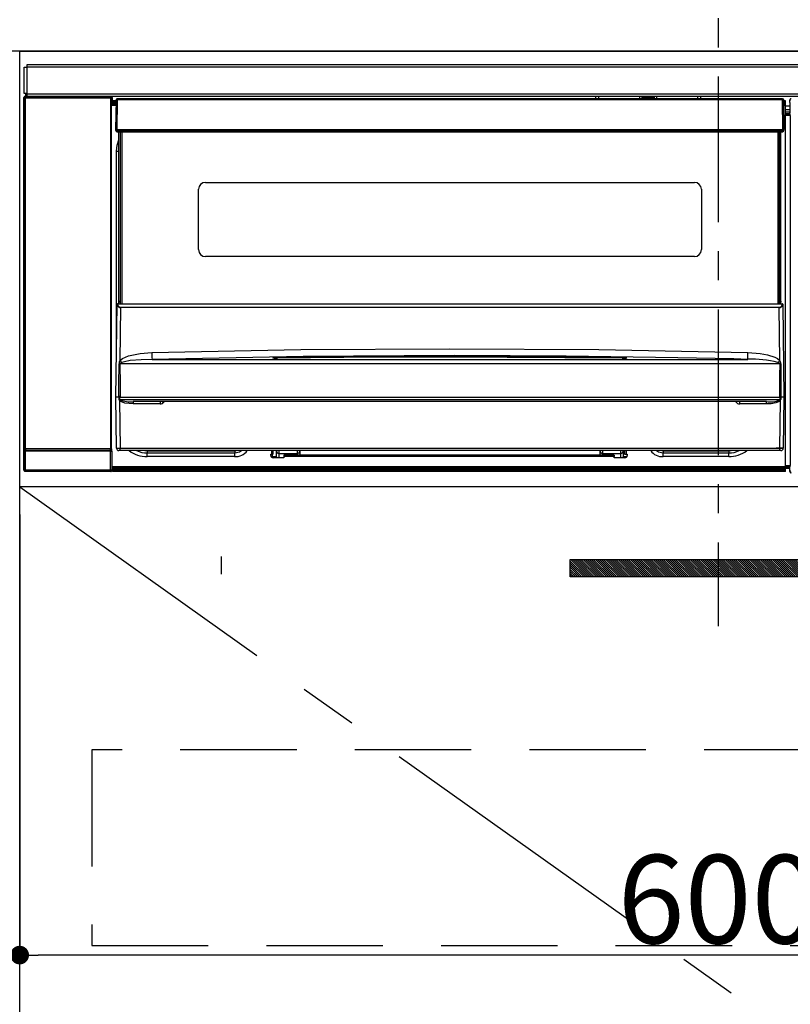
# Model space of a CAD drawing. Extents: x 27948 to 54421, y -22065 to -13195.
# Drawn here: x 45203 to 45534, y -19462 to -19039 of the extents above; entities that cross this region are included whole.
import ezdxf

# ---------------------------------------------------------------- set-up
doc = ezdxf.new("R2010")
doc.units = 0
doc.header["$LTSCALE"] = 50
doc.header["$MEASUREMENT"] = 0
doc.linetypes.add('CENTER', pattern=[2, 1.25, -0.25, 0.25, -0.25])
doc.linetypes.add('HIDDEN', pattern=[0.375, 0.25, -0.125])
doc.layers.get('0').update_dxf_attribs({"linetype": 'CONTINUOUS'})
doc.layers.get('DEFPOINTS').update_dxf_attribs({"color": 146, "linetype": 'CONTINUOUS'})
for name, color, linetype in [('120-キャビネット（外）', 7, 'CONTINUOUS'), ('121-キャビネット（中）', 253, 'HIDDEN'), ('122-扉', 6, 'CONTINUOUS'), ('123-扉向き', 231, 'CENTER'), ('126-甲板', 2, 'CONTINUOUS'), ('142-把手', 4, 'CONTINUOUS'), ('150-機器', 8, 'CONTINUOUS')]:
    doc.layers.add(name, color=color, linetype=linetype)
doc.styles.add('KH001', font='txt')
doc.dimstyles.new('KH1xx015', dxfattribs={"dimscale": 10, "dimtxt": 3.8, "dimasz": 0.8, "dimexe": 0.3, "dimexo": 1.2, "dimgap": 0.5, "dimtad": 3, "dimdec": 1, "dimdsep": 46, "dimlunit": 6, "dimtxsty": 'KH001', "dimblk": 'DOT', "dimcen": 1, "dimdle": 1, "dimclrd": 256, "dimclre": 256, "dimclrt": 256, "dimadec": 0, "dimazin": 0, "dimtfac": 1, "dimtdec": 1, "dimtix": 1, "dimtmove": 2, "dimatfit": 3, "dimldrblk": 'CLOSEDBLANK', "dimfxl": 1, "dimtolj": 1, "dimtzin": 0, "dimlwd": -1, "dimlwe": -1, "dimarcsym": 0})

# ---------------------------------------------------------------- blocks, each defined once
blk = doc.blocks.new('_Dot')
at = {"color": 0, "linetype": 'ByBlock', "lineweight": -2}
blk.add_line((-0.5, 0), (-1, 0), dxfattribs=at)
at = {"color": 0, "linetype": 'ByBlock', "const_width": 0.5}
blk.add_lwpolyline([(-0.25, 0, 1), (0.25, 0, 1)], format="xyb", close=True, dxfattribs=at)
blk = doc.blocks.new('*D58')
at = {"layer": 'DEFPOINTS', "transparency": 16777216}
for p, q in [((45203.03, -19251.51), (45203.03, -19443.58)), ((45803.03, -19251.51), (45803.03, -19443.58)), ((45795.03, -19440.58), (45211.03, -19440.58))]:
    blk.add_line(p, q, dxfattribs=at)
at = {"layer": 'DEFPOINTS', "color": 0, "transparency": 16777216}
for p in [(45203.03, -19239.51), (45803.03, -19239.51), (45203.03, -19440.58)]:
    blk.add_point(p, dxfattribs=at)
at = {"layer": 'DEFPOINTS', "transparency": 16777216, "xscale": 8, "yscale": 8, "zscale": 8, "rotation": 180}
blk.add_blockref('_Dot', (45203.03, -19440.58), dxfattribs=at)
at = {"layer": 'DEFPOINTS', "transparency": 16777216, "xscale": 8, "yscale": 8, "zscale": 8}
blk.add_blockref('_Dot', (45803.03, -19440.58), dxfattribs=at)
at = {"layer": 'DEFPOINTS', "transparency": 16777216, "insert": (45503.03, -19416.58), "char_height": 38, "attachment_point": 5, "style": 'KH001'}
blk.add_mtext('\\A1;600', dxfattribs=at)
blk = doc.blocks.new('_ClosedBlank')
at = {"color": 0, "linetype": 'ByBlock', "lineweight": -2}
for p, q in [((-1, 0.167), (0, 0)), ((-1, 0.167), (-1, -0.167)), ((0, 0), (-1, -0.167))]:
    blk.add_line(p, q, dxfattribs=at)
blk = doc.blocks.new('HT-F6S_S')
at = {"layer": '150-機器', "color": 161, "linetype": 'CENTER'}
blk.add_line((0, 49.1), (0, -286.92), dxfattribs=at)
at = {"layer": '150-機器', "color": 13, "linetype": 'Continuous'}
for p, q in [((-296.8, -45.78), (296.8, -45.78)), ((-296.8, -46.88), (-296.8, -45.78)), ((-298, -58.28), (-298, -46.98)), ((-298, -46.98), (-296.9, -46.98)), ((-296.9, -46.98), (-296.9, -58.28)), ((-296.9, -46.98), (-296.8, -46.98)), ((296.8, -46.88), (-296.8, -46.88)), ((-296.8, -46.98), (-296.8, -46.88)), ((-296.9, -58.28), (-298, -58.28)), ((-297.37, -58.28), (-297.37, -59.48)), ((-297.31, -59.54), (-297.31, -58.28)), ((-297.14, -58.28), (-297.14, -59.56)), ((-296.8, -58.28), (-296.9, -58.28)), ((-296.8, -58.38), (-296.8, -58.28)), ((-296.8, -59.48), (-296.8, -58.38)), ((-296.8, -58.38), (296.8, -58.38)), ((-298.17, -59.98), (-298, -60.14)), ((-298.17, -219.91), (-298.17, -59.98)), ((-297.5, -60.14), (-298, -60.14)), ((-298, -60.14), (-298, -210.75)), ((-297.5, -59.64), (-297.67, -59.48)), ((-297.67, -59.48), (-297.37, -59.48)), ((-297.5, -60.14), (-297.5, -59.64)), ((-261, -59.64), (-297.5, -59.64)), ((-297.5, -60.14), (-261, -60.14)), ((-297.5, -210.75), (-297.5, -60.14)), ((-297.31, -59.54), (-297.37, -59.48)), ((296.8, -59.48), (-296.8, -59.48)), ((-296.15, -59.57), (-296.15, -59.48)), ((-295.45, -59.57), (-296.15, -59.57)), ((-295.45, -59.57), (-295.45, -59.48)), ((-295.37, -59.48), (-295.45, -59.57)), ((-292.34, -59.6), (-292.57, -59.49)), ((-291.31, -59.61), (-291.34, -59.61)), ((-290.2, -59.55), (-290.31, -59.6)), ((-290.2, -59.48), (-290.2, -59.55)), ((-286.2, -59.55), (-286.2, -59.48)), ((-286.09, -59.6), (-286.2, -59.55)), ((-285.06, -59.61), (-285.09, -59.61)), ((-283.83, -59.49), (-284.06, -59.6)), ((-275.35, -59.48), (-275.25, -59.53)), ((-275.25, -59.53), (-272.75, -59.53)), ((-272.75, -59.48), (-272.75, -59.53)), ((-265.75, -59.53), (-265.75, -59.48)), ((-265.75, -59.53), (-263.25, -59.53)), ((-263.25, -59.53), (-263.15, -59.48)), ((-262.42, -59.48), (-262.42, -59.56)), ((-262.41, -59.48), (-262.42, -59.56)), ((-261.92, -59.48), (-261.92, -59.57)), ((-261.92, -59.57), (-261.42, -59.57)), ((-261.42, -59.48), (-261.42, -59.57)), ((-260.92, -59.56), (-261, -59.64)), ((-261, -59.64), (-261, -60.14)), ((-260.5, -60.14), (-261, -60.14)), ((-261, -60.14), (-261, -210.75)), ((-260.83, -59.48), (-260.92, -59.56)), ((-260.92, -59.48), (-260.92, -59.56)), ((-260.5, -60.14), (-260.33, -59.98)), ((-260.5, -210.75), (-260.5, -60.14)), ((-260.33, -59.98), (-260.33, -63.4)), ((-258.6, -61.3), (-260.1, -61.3)), ((-260.1, -61.3), (-260.1, -61.9)), ((-260.1, -61.9), (-260.1, -62.3)), ((-258.61, -61.9), (-260.1, -61.9)), ((-260.1, -62.3), (-260.1, -62.9)), ((-258.62, -62.3), (-260.1, -62.3)), ((-258.63, -62.9), (-260.1, -62.9)), ((-260.1, -63.4), (-260.1, -62.9)), ((-258.6, -60.99), (-258.77, -73.6)), ((-258.45, -60.64), (-258.43, -60.66)), ((-258.44, -60.85), (-258.45, -60.99)), ((-258.39, -60.71), (-258.44, -60.85)), ((-258.43, -60.66), (-258.39, -60.71)), ((-258.27, -60.66), (-258.39, -60.71)), ((-258.1, -60.64), (-258.27, -60.66)), ((-258.1, -60.99), (-258.27, -73.6)), ((-258.1, -60.5), (-258.1, -60.64)), ((27.7, -60.5), (-258.1, -60.5)), ((-258.1, -60.64), (-258.1, -60.99)), ((27.7, -60.99), (-258.1, -60.99)), ((-52.5, -60.5), (-52.5, -59.48)), ((-51.3, -59.48), (-51.3, -60.5)), ((-35.5, -60.43), (-33.75, -60.43)), ((-35.5, -60.5), (-35.5, -60.43)), ((-33.75, -59.48), (-33.75, -60.5)), ((-32.55, -60.5), (-32.55, -59.48)), ((-27.45, -60.06), (-32.55, -60.06)), ((-27.45, -59.48), (-27.45, -60.5)), ((-26.25, -60.5), (-26.25, -59.48)), ((-26.25, -60.43), (-24.5, -60.43)), ((-24.5, -60.43), (-24.5, -60.5)), ((-8.7, -60.5), (-8.7, -59.48)), ((-7.5, -59.48), (-7.5, -60.5)), ((27.7, -60.99), (27.7, -60.5)), ((27.87, -73.6), (27.7, -60.99)), ((28.37, -73.6), (28.2, -60.99)), ((28.9, -61.3), (28.2, -61.3)), ((28.9, -61.9), (28.21, -61.9)), ((28.9, -62.3), (28.22, -62.3)), ((28.9, -62.9), (28.23, -62.9)), ((28.9, -61.9), (28.9, -61.3)), ((28.9, -62.3), (28.9, -61.9)), ((28.9, -62.9), (28.9, -62.3)), ((28.9, -63.4), (28.9, -62.9)), ((30.86, -62.01), (30.86, -60.96)), ((31.09, -61.19), (30.86, -60.96)), ((30.93, -62.08), (30.86, -62.01)), ((30.93, -66.48), (30.93, -62.08)), ((-260.1, -63.4), (-260.34, -63.4)), ((-258.63, -63.4), (-260.1, -63.4)), ((28.9, -63.4), (28.23, -63.4)), ((28.9, -218.4), (28.9, -63.4)), ((30.93, -63.7), (28.9, -63.7)), ((28.9, -65.1), (30.93, -65.1)), ((30.93, -66.3), (28.9, -66.3)), ((28.9, -66.8), (30.84, -66.8)), ((30.84, -67.01), (28.9, -67.01)), ((28.9, -67.1), (30.93, -67.1)), ((30.94, -67.6), (28.9, -67.6)), ((30.84, -66.58), (30.93, -66.48)), ((30.84, -67.01), (30.84, -66.58)), ((30.93, -67.1), (30.84, -67.01)), ((30.94, -67.6), (30.94, -217.9)), ((-258.77, -73.6), (-258.27, -73.6)), ((-258.63, -74.11), (-258.63, -73.6)), ((-258.27, -73.6), (-258.13, -73.6)), ((-258.13, -73.6), (27.73, -73.6)), ((-258.13, -73.6), (-258.13, -74.11)), ((-258.13, -74.11), (-258.13, -74.6)), ((-258.13, -74.11), (27.73, -74.11)), ((-258.13, -74.6), (27.73, -74.6)), ((-257.4, -147.36), (-257.4, -74.6)), ((-256.9, -74.6), (-256.9, -147.36)), ((-256.65, -148.5), (-256.65, -74.6)), ((-256.15, -74.6), (-256.15, -148.5)), ((25.75, -148.5), (25.75, -74.6)), ((26.25, -148.5), (26.25, -74.6)), ((26.5, -147.36), (26.5, -74.6)), ((27, -147.36), (27, -74.6)), ((27.73, -73.6), (27.87, -73.6)), ((27.73, -74.11), (27.73, -73.6)), ((27.73, -74.6), (27.73, -74.11)), ((27.87, -73.6), (28.37, -73.6)), ((28.23, -74.11), (28.23, -73.6)), ((-258.1, -80.44), (-257.4, -78.13)), ((-258.35, -83), (-258.1, -80.44)), ((-258.35, -163.62), (-258.35, -83)), ((-258.35, -83), (-257.4, -83)), ((-220.2, -96.35), (-10.2, -96.35)), ((-223.2, -125.25), (-223.2, -99.35)), ((-7.2, -99.35), (-7.2, -125.25)), ((-10.2, -128.25), (-220.2, -128.25)), ((-257.4, -147.36), (-256.9, -147.36)), ((-257.4, -147.81), (-257.4, -147.36)), ((-256.9, -147.81), (-257.4, -147.81)), ((-257.4, -148.5), (-257.4, -147.81)), ((-256.9, -147.36), (-256.9, -147.81)), ((-256.9, -147.81), (-256.9, -148.5)), ((26.5, -147.36), (27, -147.36)), ((26.5, -147.81), (26.5, -147.36)), ((27, -147.81), (26.5, -147.81)), ((26.5, -148.5), (26.5, -147.81)), ((27, -147.36), (27, -147.81)), ((27, -148.5), (27, -147.81)), ((-258.7, -188.5), (-258.15, -148.78)), ((-258.15, -148.78), (-258.14, -148.7)), ((-257.94, -148.5), (-257.95, -148.65)), ((-257.94, -148.5), (27.54, -148.5)), ((-257.94, -148.5), (-257.94, -148.5)), ((-256.66, -150.1), (-256.98, -172.82)), ((-256.66, -150.1), (-256.66, -149.96)), ((-256.66, -149.96), (26.26, -149.96)), ((26.26, -150.1), (-256.66, -150.1)), ((26.26, -150.1), (26.26, -149.96)), ((26.58, -172.82), (26.26, -150.1)), ((27.55, -148.65), (27.54, -148.5)), ((27.54, -148.5), (27.54, -148.5)), ((27.74, -148.7), (27.75, -148.78)), ((27.75, -148.78), (28.3, -188.5)), ((-243.22, -169.38), (-179.23, -168.17)), ((-179.23, -168.17), (-115.24, -167.76)), ((-115.24, -167.76), (-51.21, -168.17)), ((-51.21, -168.17), (12.82, -169.38)), ((-256.98, -172.82), (-255.88, -171.96)), ((-255.88, -171.96), (-253.19, -170.8)), ((-252.52, -172.9), (-255.03, -173.36)), ((-253.19, -170.8), (-248.3, -169.77)), ((-247.83, -172.48), (-252.52, -172.9)), ((-248.3, -169.77), (-243.22, -169.38)), ((-243.14, -172.33), (-247.83, -172.48)), ((-178.2, -171.11), (-243.14, -172.33)), ((-243.14, -172.33), (12.74, -172.33)), ((-191.21, -171.75), (-191.21, -171.67)), ((-190.78, -171.83), (-190.87, -171.82)), ((-190.87, -171.82), (-190.87, -171.82)), ((-190.87, -171.82), (-190.82, -171.84)), ((-190.82, -171.84), (-190.78, -171.85)), ((-190.5, -171.86), (-190.78, -171.83)), ((-189.94, -171.88), (-190.5, -171.86)), ((-189.28, -171.88), (-189.94, -171.88)), ((-189.21, -171.88), (-189.28, -171.88)), ((-189.21, -171.47), (-115.19, -170.92)), ((-189.21, -171.5), (-189.21, -171.47)), ((-189.21, -171.57), (-189.21, -171.5)), ((-160.79, -171.55), (-189.21, -171.88)), ((-189.21, -171.67), (-189.21, -171.57)), ((-189.21, -171.79), (-189.21, -171.67)), ((-189.21, -171.87), (-189.21, -171.79)), ((-113.25, -170.71), (-178.2, -171.11)), ((-115.19, -171.34), (-160.79, -171.55)), ((-115.19, -170.92), (-70.13, -171.13)), ((-41.19, -171.88), (-115.19, -171.34)), ((-65.25, -170.96), (-113.25, -170.71)), ((-70.13, -171.13), (-41.19, -171.47)), ((-17.25, -171.67), (-65.25, -170.96)), ((-41.19, -171.47), (-41.19, -171.5)), ((-41.19, -171.5), (-41.19, -171.57)), ((-41.19, -171.57), (-41.19, -171.67)), ((-41.19, -171.67), (-41.19, -171.79)), ((-41.19, -171.79), (-41.19, -171.88)), ((-40.65, -171.88), (-41.19, -171.88)), ((-40.1, -171.87), (-40.65, -171.88)), ((-39.75, -171.85), (-40.1, -171.87)), ((-39.58, -171.83), (-39.75, -171.85)), ((-39.63, -171.86), (-39.57, -171.83)), ((-39.53, -171.82), (-39.58, -171.83)), ((-39.57, -171.83), (-39.53, -171.82)), ((-39.53, -171.82), (-39.53, -171.82)), ((-39.19, -171.67), (-39.19, -171.75)), ((6.75, -172.18), (-17.25, -171.67)), ((12.74, -172.33), (6.75, -172.18)), ((12.74, -172.33), (12.75, -172.24)), ((12.75, -172.04), (12.76, -171.76)), ((12.75, -172.24), (12.75, -172.04)), ((12.76, -171.76), (12.77, -171.39)), ((12.77, -171.39), (12.78, -170.95)), ((12.78, -170.95), (12.79, -170.46)), ((12.79, -170.46), (12.8, -169.93)), ((12.8, -169.93), (12.82, -169.38)), ((12.82, -169.38), (18, -169.78)), ((18, -169.78), (21.24, -170.37)), ((21.24, -170.37), (24.43, -171.42)), ((24.43, -171.42), (25.55, -172.01)), ((25.55, -172.01), (26.58, -172.82)), ((-257.38, -183.3), (-257.33, -174.3)), ((-256.96, -174.2), (-257, -174.25)), ((-257, -174.25), (-257, -174.29)), ((-257, -174.29), (-257, -174.3)), ((26.6, -174.3), (-257, -174.3)), ((-257, -174.3), (-256.89, -183.29)), ((-256.92, -174.16), (-256.96, -174.2)), ((-256.56, -173.95), (-256.92, -174.16)), ((-256.05, -173.7), (-256.56, -173.95)), ((-255.03, -173.36), (-256.05, -173.7)), ((26.1, -173.91), (25.65, -173.7)), ((26.5, -174.15), (26.1, -173.91)), ((26.58, -174.22), (26.5, -174.15)), ((26.53, -179.49), (26.6, -174.3)), ((26.6, -174.26), (26.58, -174.22)), ((26.6, -174.3), (26.6, -174.26)), ((26.93, -174.3), (26.95, -179.5)), ((26.45, -188.49), (26.53, -179.49)), ((26.95, -179.5), (27.01, -188.49)), ((-257.41, -188.49), (-257.38, -183.3)), ((-256.89, -183.29), (-256.85, -188.49)), ((-258.39, -210.51), (-258.7, -188.5)), ((-257.41, -188.5), (-258.7, -188.5)), ((-257.4, -188.49), (-257.41, -188.49)), ((-257.41, -188.49), (-257.41, -188.49)), ((-257.41, -188.49), (-257.41, -188.49)), ((-257.41, -188.5), (-257.41, -188.49)), ((-257.4, -188.5), (-257.41, -188.5)), ((-257.41, -188.5), (-257.41, -188.5)), ((-257.39, -188.49), (-257.4, -188.49)), ((-257.4, -188.49), (-257.4, -188.49)), ((-257.4, -188.49), (-257.4, -188.49)), ((-257.4, -188.49), (-257.4, -188.49)), ((-257.4, -188.49), (-257.4, -188.49)), ((-257.39, -188.49), (-257.4, -188.5)), ((-257.31, -188.34), (-257.28, -188.25)), ((-257.31, -188.5), (-257.31, -188.34)), ((-257.31, -188.51), (-257.31, -188.5)), ((-257.31, -189.51), (-257.31, -188.51)), ((-257.28, -189.71), (-257.31, -189.51)), ((-257.28, -188.25), (-257.26, -188.18)), ((-257.18, -190), (-257.28, -189.71)), ((-257.26, -188.18), (-257.22, -188.13)), ((-257.22, -188.13), (-257.2, -188.1)), ((-257.2, -188.1), (-257.18, -188.09)), ((-257.18, -188.09), (-257.17, -188.09)), ((-257.18, -190), (-256.89, -210.51)), ((-256.58, -190.49), (-257.18, -190)), ((-257.17, -188.09), (-257.15, -188.09)), ((-257.15, -188.09), (-257.14, -188.1)), ((-257.14, -188.1), (-257.11, -188.12)), ((-257.11, -188.12), (-257.07, -188.2)), ((-257.07, -188.2), (-257.06, -188.22)), ((-257.06, -188.22), (-257.06, -188.51)), ((-257.06, -188.51), (-257.06, -189.51)), ((-257.06, -189.51), (26.66, -189.51)), ((-256.88, -188.49), (-256.89, -188.49)), ((-256.85, -188.5), (-256.88, -188.49)), ((-256.85, -188.49), (-256.85, -188.49)), ((-256.85, -188.49), (-256.85, -188.5)), ((-256.85, -188.5), (26.45, -188.5)), ((26.6, -190.2), (25.95, -190.61)), ((26.45, -188.5), (26.45, -188.49)), ((26.45, -188.49), (26.45, -188.49)), ((26.45, -188.49), (26.46, -188.49)), ((26.46, -188.49), (26.46, -188.49)), ((26.46, -188.49), (26.47, -188.49)), ((26.47, -188.49), (26.48, -188.49)), ((26.48, -188.49), (26.48, -188.49)), ((26.48, -188.49), (26.49, -188.49)), ((26.49, -188.49), (26.49, -188.49)), ((26.49, -188.49), (26.5, -188.49)), ((26.49, -210.51), (26.78, -190)), ((26.78, -190), (26.6, -190.2)), ((26.66, -188.22), (26.71, -188.13)), ((26.66, -188.5), (26.66, -188.22)), ((26.66, -188.51), (26.66, -188.5)), ((26.66, -188.53), (26.66, -188.51)), ((26.66, -189.51), (26.66, -188.53)), ((26.71, -188.13), (26.73, -188.1)), ((26.73, -188.1), (26.75, -188.09)), ((26.75, -188.09), (26.76, -188.09)), ((26.76, -188.09), (26.78, -188.09)), ((26.78, -188.09), (26.79, -188.1)), ((26.79, -188.1), (26.82, -188.12)), ((26.82, -188.12), (26.87, -188.22)), ((26.87, -188.22), (26.91, -188.34)), ((26.91, -188.34), (26.91, -188.5)), ((26.91, -188.5), (26.91, -189.51)), ((26.99, -188.49), (26.99, -188.49)), ((26.99, -188.49), (27, -188.49)), ((27, -188.5), (26.99, -188.49)), ((27, -188.49), (27, -188.49)), ((27, -188.49), (27, -188.49)), ((27, -188.49), (27, -188.49)), ((27, -188.49), (27.01, -188.49)), ((27.01, -188.5), (27, -188.5)), ((27.01, -188.49), (27.01, -188.49)), ((27.01, -188.49), (27.01, -188.49)), ((27.01, -188.49), (27.01, -188.5)), ((28.3, -188.5), (27.01, -188.5)), ((27.01, -188.5), (27.01, -188.5)), ((28.3, -188.5), (27.99, -210.51)), ((-254.76, -191.14), (-256.58, -190.49)), ((-251.24, -191.49), (-254.76, -191.14)), ((20.84, -190.5), (-251.24, -190.5)), ((-251.24, -190.5), (-251.24, -191.49)), ((-239.7, -191.49), (-251.24, -191.49)), ((-239.7, -190.5), (-239.7, -191.49)), ((9.3, -191.49), (9.3, -190.5)), ((20.84, -191.49), (9.3, -191.49)), ((20.84, -191.49), (20.84, -190.5)), ((22.85, -191.39), (20.84, -191.49)), ((24.84, -191.02), (22.85, -191.39)), ((25.95, -190.61), (24.84, -191.02)), ((-298, -210.75), (-298.06, -210.81)), ((-297.5, -210.75), (-298, -210.75)), ((-297.56, -211.31), (-297.5, -211.25)), ((-297.56, -211.31), (-260.94, -211.31)), ((-297.5, -210.75), (-297.5, -211.25)), ((-261, -210.75), (-297.5, -210.75)), ((-297.5, -211.25), (-261, -211.25)), ((-261, -211.25), (-261, -210.75)), ((-260.5, -210.75), (-261, -210.75)), ((-261, -211.25), (-260.94, -211.31)), ((-260.44, -210.81), (-260.5, -210.75)), ((-256.89, -210.51), (26.49, -210.51)), ((-256.89, -211.5), (-256.89, -210.51)), ((26.49, -211.5), (26.49, -210.51)), ((-298.07, -219.82), (-298.07, -211.81)), ((-298.07, -211.81), (-297.57, -211.81)), ((-260.93, -211.81), (-297.57, -211.81)), ((-297.57, -211.81), (-297.57, -219.82)), ((-260.93, -211.81), (-260.43, -211.81)), ((-260.93, -219.82), (-260.93, -211.81)), ((-260.43, -211.81), (-260.43, -219.82)), ((-256.89, -211.5), (-257.39, -211.5)), ((26.49, -211.5), (-256.89, -211.5)), ((-247.34, -211.51), (-247.39, -211.5)), ((-245.25, -211.72), (-247.34, -211.51)), ((-245.25, -211.5), (-245.25, -211.72)), ((-207.65, -211.72), (-245.25, -211.72)), ((-245.25, -211.72), (-245.25, -212.45)), ((-245.25, -212.45), (-207.65, -212.45)), ((-245.25, -214.1), (-245.25, -212.45)), ((-207.65, -214.1), (-245.25, -214.1)), ((-206.54, -211.5), (-207.65, -211.72)), ((-207.65, -211.5), (-207.65, -211.72)), ((-207.65, -211.72), (-207.65, -212.45)), ((-207.65, -212.45), (-205.56, -212.04)), ((-207.65, -214.1), (-207.65, -212.45)), ((-205.56, -212.04), (-204.76, -211.5)), ((-192.15, -213), (-191.65, -213)), ((-192.15, -213.6), (-192.15, -213)), ((-192.12, -213.13), (-191.79, -213.04)), ((-191.79, -213.04), (-191.4, -213)), ((-191.65, -213), (-191.65, -211.5)), ((-191.05, -213), (-191.65, -213)), ((-191.4, -214.1), (-191.4, -213)), ((-191.4, -214.1), (-189.64, -214.1)), ((-186.55, -214.6), (-191.15, -214.6)), ((-191.05, -213), (-191.05, -211.5)), ((-189.67, -211.71), (-189.67, -211.5)), ((-189.64, -214.12), (-189.67, -211.71)), ((-188.69, -211.5), (-188.67, -212.7)), ((-188.67, -212.7), (-180.7, -212.7)), ((-188.67, -212.7), (-188.67, -212.7)), ((-188.67, -212.7), (-188.64, -214.6)), ((-186.55, -213.5), (-186.55, -214.1)), ((-44.65, -213.5), (-186.55, -213.5)), ((-186.55, -214.1), (-186.55, -214.6)), ((-44.65, -214.1), (-186.55, -214.1)), ((-180.7, -212.7), (-180.7, -211.5)), ((-180.7, -213.5), (-180.7, -212.7)), ((-179.7, -211.5), (-179.7, -211.7)), ((-179.7, -211.7), (-179.7, -213.5)), ((-50.7, -211.7), (-50.7, -211.5)), ((-50.7, -213.5), (-50.7, -211.7)), ((-49.7, -211.5), (-49.7, -212.7)), ((-49.7, -212.7), (-41.73, -212.7)), ((-49.7, -212.7), (-49.7, -213.5)), ((-44.65, -213.5), (-44.65, -214.1)), ((-44.65, -214.6), (-44.65, -214.1)), ((-40.05, -214.6), (-44.65, -214.6)), ((-41.76, -214.6), (-41.73, -212.7)), ((-41.73, -212.7), (-41.71, -211.5)), ((-41.73, -212.7), (-41.73, -212.7)), ((-40.73, -211.71), (-40.76, -214.12)), ((-40.76, -214.1), (-39.18, -214.1)), ((-40.73, -211.5), (-40.73, -211.71)), ((-40.15, -211.5), (-40.15, -213)), ((-40.15, -213), (-39.55, -213)), ((-39.55, -211.5), (-39.55, -213)), ((-39.55, -213), (-39.05, -213)), ((-39.05, -213), (-39.05, -213.6)), ((-26.44, -211.5), (-25.64, -212.04)), ((-25.64, -212.04), (-23.55, -212.45)), ((-23.55, -211.72), (-24.66, -211.5)), ((-23.55, -211.5), (-23.55, -211.72)), ((4.55, -211.72), (-23.55, -211.72)), ((-23.55, -211.72), (-23.55, -212.45)), ((-23.55, -212.45), (4.55, -212.45)), ((-23.55, -214.1), (-23.55, -212.45)), ((4.55, -214.1), (-23.55, -214.1)), ((4.55, -211.5), (4.55, -211.72)), ((6.64, -211.51), (4.55, -211.72)), ((4.55, -211.72), (4.55, -212.45)), ((4.55, -214.1), (4.55, -212.45)), ((6.69, -211.5), (6.64, -211.51)), ((26.99, -211.5), (26.49, -211.5)), ((-260.34, -218.4), (-260.1, -218.4)), ((-260.33, -218.4), (-260.33, -219.91)), ((-260.1, -218.4), (28.9, -218.4)), ((-260.1, -218.9), (-260.1, -218.4)), ((-260.1, -218.9), (-260.1, -219.5)), ((28.9, -218.9), (-260.1, -218.9)), ((28.9, -219.5), (-260.1, -219.5)), ((-260.1, -219.5), (-260.1, -219.9)), ((28.9, -217.9), (30.94, -217.9)), ((28.9, -218.9), (28.9, -218.4)), ((30.93, -218.4), (28.9, -218.4)), ((28.9, -218.49), (30.84, -218.49)), ((28.9, -219.5), (28.9, -218.9)), ((28.9, -219.1), (30.84, -219.1)), ((28.9, -219.9), (28.9, -219.5)), ((30.93, -218.4), (30.84, -218.49)), ((30.84, -220.49), (30.84, -218.49)), ((-298.17, -219.91), (-298.07, -219.82)), ((-298.07, -219.82), (-297.57, -219.82)), ((-297.57, -220.32), (-297.67, -220.41)), ((-271.4, -220.41), (-297.67, -220.41)), ((-297.57, -219.82), (-297.57, -220.32)), ((-297.57, -219.82), (-260.93, -219.82)), ((-260.93, -220.32), (-297.57, -220.32)), ((-271.4, -220.5), (-271.4, -220.41)), ((-261.4, -220.5), (-271.4, -220.5)), ((-260.83, -220.41), (-261.4, -220.41)), ((-261.4, -220.41), (-261.4, -220.5)), ((-260.93, -219.82), (-260.43, -219.82)), ((-260.93, -219.82), (-260.93, -220.32)), ((-260.83, -220.41), (-260.93, -220.32)), ((-260.43, -219.82), (-260.33, -219.91)), ((28.9, -219.9), (-260.1, -219.9)), ((-260.1, -219.9), (-260.1, -220.5)), ((28.9, -220.5), (-260.1, -220.5)), ((28.9, -220.5), (28.9, -219.9)), ((30.84, -220.49), (31.2, -220.13))]:
    blk.add_line(p, q, dxfattribs=at)
for points in [[(-297.67, -59.48), (-297.73, -59.49), (-297.79, -59.5), (-297.85, -59.52), (-297.91, -59.54), (-297.96, -59.58), (-298.01, -59.62), (-298.05, -59.66), (-298.09, -59.71), (-298.12, -59.77), (-298.14, -59.82), (-298.16, -59.88), (-298.16, -59.95), (-298.17, -59.98)], [(-297.31, -59.54), (-297.14, -59.56)], [(-297.14, -59.56), (-297.12, -59.56), (-297.08, -59.56), (-297.03, -59.56), (-296.96, -59.56), (-296.89, -59.57), (-296.8, -59.57), (-296.7, -59.57), (-296.59, -59.57), (-296.47, -59.57), (-296.35, -59.57), (-296.23, -59.57), (-296.15, -59.57)], [(-292.57, -59.49), (-292.58, -59.49), (-292.6, -59.49), (-292.64, -59.49), (-292.7, -59.49), (-292.77, -59.48), (-292.85, -59.48), (-292.94, -59.48), (-293.04, -59.48), (-293.15, -59.48), (-293.27, -59.48), (-293.39, -59.48), (-293.51, -59.48), (-293.57, -59.48)], [(-292.34, -59.6), (-292.33, -59.6), (-292.3, -59.61), (-292.26, -59.61), (-292.21, -59.61), (-292.14, -59.61), (-292.06, -59.61), (-291.97, -59.61), (-291.87, -59.61), (-291.76, -59.61), (-291.64, -59.61), (-291.52, -59.61), (-291.39, -59.61), (-291.34, -59.61)], [(-291.31, -59.61), (-291.18, -59.61), (-291.06, -59.61), (-290.94, -59.61), (-290.83, -59.61), (-290.72, -59.61), (-290.62, -59.61), (-290.54, -59.61), (-290.46, -59.61), (-290.4, -59.61), (-290.36, -59.61), (-290.32, -59.61), (-290.31, -59.6), (-290.31, -59.6)], [(-290.2, -59.55), (-290.19, -59.55), (-290.15, -59.56), (-290.07, -59.56), (-289.97, -59.56), (-289.84, -59.56), (-289.69, -59.56), (-289.51, -59.56), (-289.31, -59.57), (-289.09, -59.57), (-288.86, -59.57), (-288.62, -59.57), (-288.38, -59.57), (-288.13, -59.57), (-287.88, -59.57), (-287.63, -59.57), (-287.4, -59.57), (-287.18, -59.57), (-286.97, -59.56), (-286.78, -59.56), (-286.62, -59.56), (-286.48, -59.56), (-286.36, -59.56), (-286.28, -59.56), (-286.23, -59.55), (-286.2, -59.55), (-286.2, -59.55)], [(-286.09, -59.6), (-286.08, -59.6), (-286.06, -59.61), (-286.02, -59.61), (-285.96, -59.61), (-285.9, -59.61), (-285.81, -59.61), (-285.72, -59.61), (-285.62, -59.61), (-285.51, -59.61), (-285.39, -59.61), (-285.27, -59.61), (-285.15, -59.61), (-285.09, -59.61)], [(-285.06, -59.61), (-284.94, -59.61), (-284.81, -59.61), (-284.69, -59.61), (-284.58, -59.61), (-284.48, -59.61), (-284.38, -59.61), (-284.29, -59.61), (-284.22, -59.61), (-284.16, -59.61), (-284.11, -59.61), (-284.08, -59.61), (-284.06, -59.6), (-284.06, -59.6)], [(-282.83, -59.48), (-282.96, -59.48), (-283.08, -59.48), (-283.2, -59.48), (-283.31, -59.48), (-283.42, -59.48), (-283.51, -59.48), (-283.6, -59.48), (-283.67, -59.49), (-283.74, -59.49), (-283.78, -59.49), (-283.81, -59.49), (-283.83, -59.49), (-283.83, -59.49)], [(-272.75, -59.53), (-272.72, -59.54), (-272.64, -59.54), (-272.51, -59.54), (-272.32, -59.55), (-272.09, -59.55), (-271.81, -59.55), (-271.49, -59.56), (-271.14, -59.56), (-270.76, -59.56), (-270.35, -59.56), (-269.93, -59.56), (-269.5, -59.56), (-269.06, -59.56), (-268.63, -59.56), (-268.2, -59.56), (-267.79, -59.56), (-267.41, -59.56), (-267.05, -59.56), (-266.73, -59.55), (-266.45, -59.55), (-266.21, -59.55), (-266.01, -59.55), (-265.87, -59.54), (-265.79, -59.54), (-265.75, -59.53), (-265.75, -59.53)], [(-260.33, -59.98), (-260.34, -59.92), (-260.35, -59.86), (-260.37, -59.8), (-260.4, -59.74), (-260.43, -59.69), (-260.47, -59.64), (-260.51, -59.6), (-260.56, -59.56), (-260.62, -59.53), (-260.68, -59.51), (-260.74, -59.49), (-260.8, -59.48), (-260.83, -59.48)], [(31.36, -60.46), (31.3, -60.47), (31.24, -60.48), (31.18, -60.5), (31.12, -60.52), (31.07, -60.56), (31.02, -60.6), (30.98, -60.64), (30.94, -60.69), (30.91, -60.75), (30.89, -60.81), (30.87, -60.87), (30.86, -60.93), (30.86, -60.96)], [(30.94, -67.6), (30.94, -67.54), (30.94, -67.48), (30.94, -67.42), (30.94, -67.36), (30.94, -67.31), (30.94, -67.26), (30.94, -67.22), (30.94, -67.18), (30.94, -67.15), (30.93, -67.13), (30.93, -67.11), (30.93, -67.1), (30.93, -67.1)], [(-258.15, -148.78), (-258.14, -148.95), (-258.1, -149.11), (-258.05, -149.27), (-257.97, -149.42), (-257.87, -149.55), (-257.76, -149.68), (-257.62, -149.79), (-257.47, -149.89), (-257.31, -149.97), (-257.14, -150.03), (-256.96, -150.08), (-256.77, -150.1), (-256.66, -150.1)], [(-257.95, -148.65), (-257.94, -148.81), (-257.91, -148.97), (-257.86, -149.13), (-257.8, -149.28), (-257.71, -149.42), (-257.61, -149.54), (-257.49, -149.66), (-257.36, -149.75), (-257.22, -149.84), (-257.07, -149.9), (-256.92, -149.94), (-256.76, -149.96), (-256.66, -149.96)], [(26.26, -149.96), (26.43, -149.95), (26.59, -149.92), (26.74, -149.87), (26.89, -149.8), (27.02, -149.71), (27.15, -149.61), (27.26, -149.49), (27.35, -149.36), (27.43, -149.21), (27.49, -149.06), (27.52, -148.9), (27.54, -148.74), (27.55, -148.65)], [(26.26, -150.1), (26.45, -150.09), (26.63, -150.06), (26.81, -150.01), (26.98, -149.94), (27.14, -149.85), (27.28, -149.75), (27.41, -149.63), (27.52, -149.5), (27.61, -149.35), (27.67, -149.2), (27.72, -149.04), (27.74, -148.88), (27.75, -148.78)], [(-298.06, -210.81), (-298.06, -210.82), (-298.06, -210.84), (-298.06, -210.88), (-298.06, -210.93), (-298.07, -211), (-298.07, -211.08), (-298.07, -211.17), (-298.07, -211.27), (-298.07, -211.38), (-298.07, -211.5), (-298.07, -211.62), (-298.07, -211.75), (-298.07, -211.81)], [(-297.56, -211.31), (-297.56, -211.31), (-297.56, -211.32), (-297.56, -211.34), (-297.56, -211.37), (-297.57, -211.4), (-297.57, -211.44), (-297.57, -211.49), (-297.57, -211.54), (-297.57, -211.6), (-297.57, -211.65), (-297.57, -211.71), (-297.57, -211.78), (-297.57, -211.81)], [(-260.93, -211.81), (-260.93, -211.74), (-260.93, -211.68), (-260.93, -211.62), (-260.93, -211.57), (-260.93, -211.51), (-260.93, -211.47), (-260.93, -211.42), (-260.94, -211.39), (-260.94, -211.36), (-260.94, -211.33), (-260.94, -211.32), (-260.94, -211.31), (-260.94, -211.31)], [(-260.43, -211.81), (-260.43, -211.68), (-260.43, -211.56), (-260.43, -211.44), (-260.43, -211.33), (-260.43, -211.22), (-260.43, -211.13), (-260.43, -211.04), (-260.44, -210.97), (-260.44, -210.91), (-260.44, -210.86), (-260.44, -210.83), (-260.44, -210.81), (-260.44, -210.81)], [(-258.39, -210.51), (-258.38, -210.52), (-258.34, -210.52), (-258.29, -210.52), (-258.21, -210.52), (-258.1, -210.52), (-257.99, -210.52), (-257.85, -210.52), (-257.7, -210.52), (-257.53, -210.52), (-257.36, -210.52), (-257.18, -210.52), (-256.99, -210.51), (-256.89, -210.51)], [(26.49, -210.51), (26.68, -210.52), (26.86, -210.52), (27.04, -210.52), (27.21, -210.52), (27.37, -210.52), (27.52, -210.52), (27.64, -210.52), (27.75, -210.52), (27.85, -210.52), (27.92, -210.52), (27.96, -210.52), (27.99, -210.51), (27.99, -210.51), (27.97, -210.51), (27.92, -210.51), (27.86, -210.51), (27.77, -210.5), (27.66, -210.5), (27.53, -210.5), (27.39, -210.5), (27.23, -210.49), (27.07, -210.49), (26.89, -210.49), (26.7, -210.49), (26.52, -210.49), (26.33, -210.48), (26.15, -210.48), (25.97, -210.48), (25.8, -210.48), (25.64, -210.48), (25.49, -210.48), (25.36, -210.48), (25.24, -210.48), (25.15, -210.48), (25.08, -210.48), (25.03, -210.48), (25, -210.48), (24.99, -210.49)], [(-189.64, -214.12), (-189.63, -214.26), (-189.6, -214.39), (-189.56, -214.52), (-189.53, -214.6)], [(-40.87, -214.6), (-40.82, -214.47), (-40.79, -214.34), (-40.77, -214.21), (-40.76, -214.12)], [(30.93, -218.4), (30.93, -218.39), (30.93, -218.38), (30.94, -218.36), (30.94, -218.33), (30.94, -218.3), (30.94, -218.26), (30.94, -218.21), (30.94, -218.16), (30.94, -218.1), (30.94, -218.05), (30.94, -217.99), (30.94, -217.92), (30.94, -217.9)], [(-298.17, -219.91), (-298.16, -219.98), (-298.15, -220.04), (-298.13, -220.1), (-298.1, -220.15), (-298.07, -220.21), (-298.03, -220.25), (-297.99, -220.3), (-297.94, -220.33), (-297.88, -220.36), (-297.82, -220.39), (-297.76, -220.4), (-297.7, -220.41), (-297.67, -220.41)], [(-260.83, -220.41), (-260.77, -220.41), (-260.71, -220.4), (-260.65, -220.38), (-260.59, -220.35), (-260.54, -220.32), (-260.49, -220.28), (-260.45, -220.23), (-260.41, -220.18), (-260.38, -220.13), (-260.36, -220.07), (-260.34, -220.01), (-260.34, -219.95), (-260.33, -219.91)], [(30.84, -220.49), (30.84, -220.55), (30.85, -220.62), (30.87, -220.67), (30.9, -220.73), (30.93, -220.78), (30.97, -220.83), (31.02, -220.88), (31.07, -220.91), (31.12, -220.94), (31.18, -220.97), (31.24, -220.98), (31.3, -220.99), (31.34, -220.99)]]:
    blk.add_lwpolyline(points, dxfattribs=at)
for centre, radius, start, end in [((-297.5, -60.14), 0.5, 90.0056, 179.9931), ((-262.05, -45.24), 14.33, 268.5004, 270.4998), ((-261.29, -44.94), 14.63, 269.5162, 271.475), ((-261, -60.14), 0.5, 0.0089, 89.9924), ((-258.1, -61), 0.5, 134.625, 179.25), ((-258.5, -62.64), 1.65, 88.5214, 93.6004), ((-258.1, -61), 0.5, 90, 134.625), ((-258.5, -89.6), 28.61, 89.2065, 89.9144), ((27.7, -61), 0.5, 0.75, 90), ((27.95, -70.54), 9.55, 88.4993, 91.5007), ((-258.13, -74.1), 0.5, 180.75, 270), ((-258.38, -64.55), 9.56, 268.5012, 271.4988), ((27.98, -64.55), 9.56, 268.5011, 271.4989), ((27.73, -74.1), 0.5, 270, 359.25), ((-220.2, -99.35), 3, 90, 180), ((-10.2, -99.35), 3, 0, 90), ((-220.2, -125.25), 3, 180, 270), ((-10.2, -125.25), 3, 270, 0), ((-257.97, -148.82), 0.178, 81.575, 167.8859), ((-257.94, -148.7), 0.2, 90, 179.2), ((27.54, -148.7), 0.2, 0.8, 90), ((27.57, -148.82), 0.178, 12.1162, 98.4245), ((-252.51, -174.65), 4.83, 157.6886, 175.8846), ((-68.8, 23.5), 271.94, 226.2116, 226.4825), ((2244.1, -108.32), 2488.07, 181.40639, 181.4743), ((-189.62, -177.72), 6.26, 86.2907, 104.7712), ((-191.2, -172.67), 1, 57.1388, 90.8639), ((-189.8, -165.63), 6.28, 256.9605, 275.3441), ((-191.2, -172.75), 1, 64.7077, 90.8551), ((-40.78, -177.76), 6.3, 75.2912, 93.6468), ((-40.6, -165.69), 6.22, 264.5682, 283.1272), ((-39.2, -172.67), 1, 89.1357, 123.076), ((-39.2, -172.75), 1, 89.1438, 115.7359), ((14.59, -216.31), 44.02, 75.4484, 92.4041), ((-160.55, 22.4), 270.42, 313.5161, 313.7885), ((22, -174.68), 4.94, 4.3199, 22.1066), ((-260.14, -54.81), 119.52, 271.3449, 271.5022), ((29.72, -55.3), 119.04, 268.4975, 268.6554), ((-257.63, -188.28), 0.318, 317.2242, 348.5744), ((-257.44, -250.44), 61.92, 89.6499, 89.8834), ((-257.46, -249.77), 60.26, 89.6265, 89.8608), ((-203.72, -258.83), 87.15, 127.5719, 127.835), ((-256.64, -188.14), 0.428, 190.1652, 233.6115), ((-256.7, -189.43), 0.368, 193.8288, 244.6451), ((-257.19, -160.87), 27.62, 270.6114, 270.6955), ((-252.51, -178.45), 12.12, 248.9542, 276.0362), ((22.34, -180.19), 10.42, 261.7016, 293.308), ((26.45, -188.41), 0.0881, 271.2817, 301.5052), ((26.35, -189.47), 0.312, 290.3551, 351.1684), ((-25.48, -257.29), 85.19, 52.1634, 52.4326), ((26.05, -188.03), 0.638, 314.2553, 342.6819), ((27.04, -251.68), 63.19, 90.1154, 90.3444), ((27.06, -249.77), 60.25, 90.1392, 90.3735), ((25.8, -189.48), 1.11, 331.9641, 358.4367), ((27.19, -188.3), 0.284, 189.2474, 223.783), ((-239.7, -189.49), 2, 270, 329.5371), ((9.3, -189.49), 2, 210.4629, 270), ((-297.56, -210.81), 0.5, 180.0089, 269.9911), ((-297.5, -210.75), 0.5, 180.0052, 270), ((-261, -210.75), 0.5, 270.0055, 359.9928), ((-260.94, -210.81), 0.5, 270.0069, 359.9965), ((-257.39, -210.5), 1, 180.8, 270), ((26.99, -210.5), 1, 270, 359.2), ((-245.54, -202.11), 11.99, 231.5104, 271.4081), ((-245.62, -202.93), 9.53, 244.0669, 272.1975), ((-207.24, -208.11), 6.01, 266.0601, 325.6439), ((-191.15, -213.6), 1, 180, 270), ((-191.9, -214.1), 0.5, 307.666, 0), ((-188.67, -211.7), 1, 180.8, 270), ((-180.7, -211.7), 1, 270, 0), ((-179.9, -213.43), 0.5, 0, 66.4218), ((-50.5, -213.43), 0.5, 113.5782, 180), ((-49.7, -211.7), 1, 180, 270), ((-41.73, -211.7), 1, 270, 359.2), ((-40.05, -213.6), 1, 270, 0), ((-23.96, -208.11), 6.01, 214.3564, 273.9396), ((4.92, -202.93), 9.53, 267.8026, 295.933), ((4.84, -202.11), 11.99, 268.5916, 308.4899), ((-297.57, -219.82), 0.5, 180.0077, 269.9941), ((-260.93, -219.82), 0.5, 270.0079, 359.9904)]:
    blk.add_arc(centre, radius, start, end, dxfattribs=at)
blk = doc.blocks.new('P256_277')
at = {"layer": '122-扉'}
h = blk.add_hatch(dxfattribs=at)
h.set_pattern_fill('ANSI31', color=256, scale=5, style=0)
h.set_pattern_definition([(45, (-289683.09336, 26709.8852), (-0.4419417382, 0.4419417382), [])])
h.paths.add_polyline_path([(-138.5, 7.5), (-138.5, 0), (138.5, 0), (138.5, 7.5)])
blk.add_lwpolyline([(-138.5, 7.5), (-138.5, 0), (138.5, 0), (138.5, 7.5)], close=True, dxfattribs=at)
at = {"layer": 'DEFPOINTS', "linetype": 'CENTER'}
for p, q in [((0, 14.55), (0, -7.05)), ((9.91, 3.75), (-9.91, 3.75))]:
    blk.add_line(p, q, dxfattribs=at)

msp = doc.modelspace()

# ---------------------------------------------------------------- linework, layer by layer
at = {"layer": '120-キャビネット（外）', "color": 6}
msp.add_lwpolyline([(45203.03, -19052.51), (45953.03, -19052.51), (45953.03, -19772.51), (45203.03, -19772.51)], close=True, dxfattribs=at)
at = {"layer": '121-キャビネット（中）', "color": 13, "ltscale": 4}
msp.add_lwpolyline([(45922.03, -19352.51), (45234.03, -19352.51), (45234.03, -19436.51), (45922.03, -19436.51)], close=True, dxfattribs=at)
at = {"layer": '122-扉'}
for p, q in [((45203.03, -19239.51), (45203.03, -19052.51)), ((45953.03, -19239.51), (45203.03, -19239.51)), ((45289.53, -19269.51), (45289.53, -19277.01))]:
    msp.add_line(p, q, dxfattribs=at)
at = {"layer": '123-扉向き', "ltscale": 2}
msp.add_line((45203.03, -19239.51), (45953.03, -19772.51), dxfattribs=at)
at = {"layer": '126-甲板'}
msp.add_lwpolyline([(43531.03, -19012.51), (45969.03, -19012.51), (45969.03, -19052.51), (43531.03, -19052.51)], close=True, dxfattribs=at)

# ---------------------------------------------------------------- block references
at = {"layer": '142-把手', "xscale": -1}
msp.add_blockref('P256_277', (45578.03, -19278.26), dxfattribs=at)
at = {"layer": '150-機器'}
msp.add_blockref('HT-F6S_S', (45503.03, -19012.51), dxfattribs=at)

# ---------------------------------------------------------------- dimensions: what is measured, and where the dimension line sits
at = {"layer": 'DEFPOINTS'}
dim = msp.add_linear_dim(base=(45203.03, -19440.58), p1=(45803.03, -19239.51), p2=(45203.03, -19239.51), angle=180, dimstyle='KH1xx015', dxfattribs=at)
dim.commit()
dim.dimension.update_dxf_attribs({"geometry": '*D58', "text_midpoint": (45503.03, -19416.58)})

doc.saveas('drawing.dxf')
